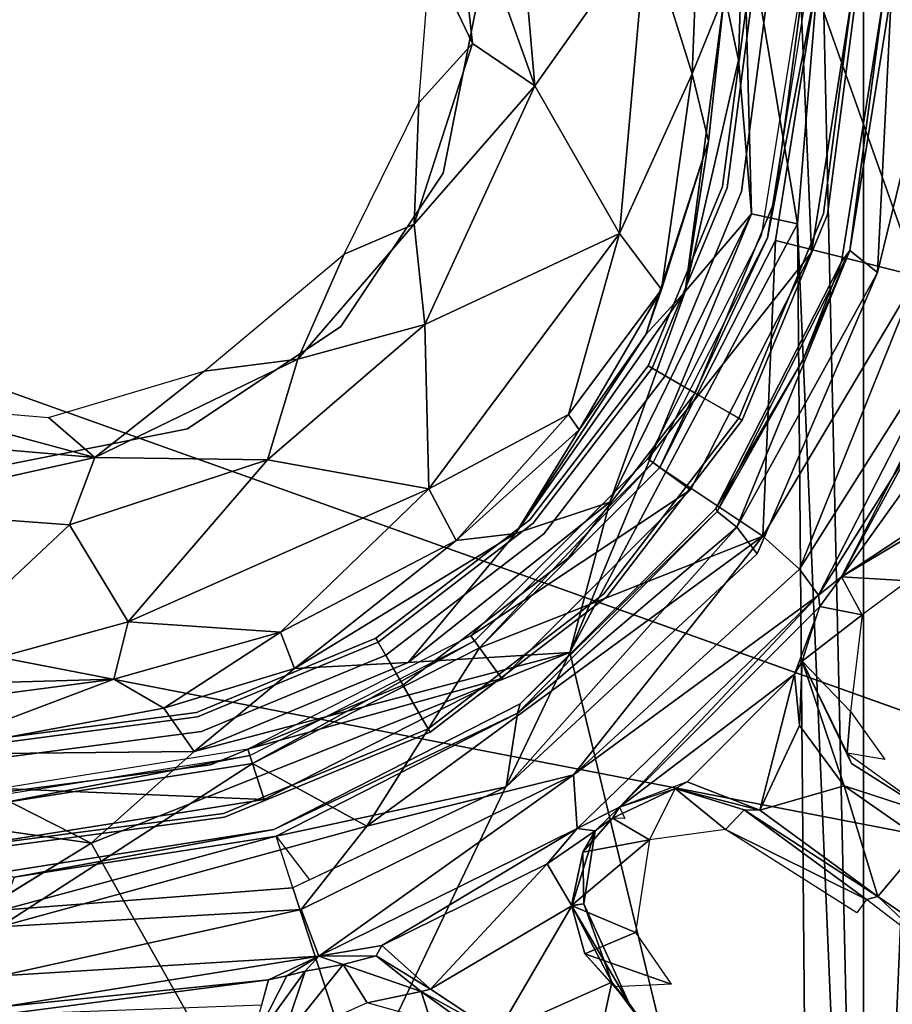
# Model space of a CAD drawing. Units: inches. Extents: x 0 to 157, y 0 to 446.
# Drawn here: x 45 to 46, y 406 to 407 of the extents above; entities that cross this region are included whole.
import ezdxf

# ---------------------------------------------------------------- set-up
doc = ezdxf.new("R2010")
doc.units = ezdxf.units.IN
doc.header["$MEASUREMENT"] = 0
doc.layers.add('A-FURN', color=7, linetype='Continuous')
doc.styles.get("Standard").update_dxf_attribs({"font": 'arial.ttf'})

# ---------------------------------------------------------------- blocks, each defined once
blk = doc.blocks.new('A$C708320F5')
at = {"layer": 'A-FURN'}
for points, invisible_edges in [([(-35.9824, 40.6769, 14.8552), (-35.9346, 42.6862, 14.8694), (-35.9339, 38.5088, 14.8689)], 4), ([(-35.7571, 42.6782, 14.965), (-35.9339, 38.5088, 14.8689), (-35.9346, 42.6862, 14.8694)], 4), ([(-35.7335, 38.4382, 14.9934), (-35.9339, 38.5088, 14.8689), (-35.7571, 42.6782, 14.965)], 4), ([(-37.9431, 40.6242, 16.5553), (-37.9606, 40.5207, 16.5562), (-36.3972, 42.37, 16.4743)], 14), ([(-37.603, 38.8027, 16.5375), (-36.3972, 42.37, 16.4743), (-37.6304, 39.412, 16.5389)], 7), ([(-37.603, 38.8027, 16.5375), (-36.3972, 38.8181, 16.4743), (-36.3972, 42.37, 16.4743)], 14), ([(-36.3972, 42.37, 16.4743), (-36.3972, 38.8181, 16.4743), (-35.3819, 38.8351, 16.4211)], 5), ([(-36.3972, 42.37, 16.4743), (-33.8664, 38.8887, 16.344), (-35.3819, 42.3529, 16.4211)], 5), ([(-36.3972, 42.37, 16.4743), (-35.3819, 38.8351, 16.4211), (-33.8664, 38.8887, 16.344)], 12), ([(-35.3957, 42.3506, 16.2247), (-34.5572, 40.1067, 16.1807), (-37.6407, 41.7761, 16.3423)], 6), ([(-36.9324, 41.483, 10.3222), (-37.162, 39.7394, 10.3222), (-36.9324, 39.7092, 10.3222), (-36.7029, 41.4528, 10.3222)], 5), ([(-36.7074, 41.4359, 1.3852), (-36.9324, 39.7267, 1.3852), (-37.1575, 39.7563, 1.3852), (-36.9324, 41.4655, 1.3852)], 5), ([(-36.7029, 39.7394, 10.3222), (-36.489, 41.3641, 10.3222), (-36.7029, 41.4528, 10.3222), (-36.9324, 39.7092, 10.3222)], 5), ([(-36.9324, 39.7267, 1.3852), (-36.7074, 41.4359, 1.3852), (-36.4977, 41.349, 1.3852), (-36.7074, 39.7563, 1.3852)], 5), ([(-36.489, 41.3641, 10.3222), (-36.7029, 39.7394, 10.3222), (-36.489, 39.828, 10.3222), (-36.3053, 41.2232, 10.3222)], 5), ([(-36.3177, 41.2108, 1.3852), (-36.4977, 39.8431, 1.3852), (-36.7074, 39.7563, 1.3852), (-36.4977, 41.349, 1.3852)], 5), ([(-36.3053, 39.9689, 10.3222), (-36.1644, 41.0395, 10.3222), (-36.3053, 41.2232, 10.3222), (-36.489, 39.828, 10.3222)], 5), ([(-36.4977, 39.8431, 1.3852), (-36.3177, 41.2108, 1.3852), (-36.1795, 41.0308, 1.3852), (-36.3177, 39.9813, 1.3852)], 5), ([(-36.1644, 41.0395, 10.3222), (-36.3053, 39.9689, 10.3222), (-36.1644, 40.1526, 10.3222), (-36.0758, 40.8256, 10.3222)], 5), ([(-36.0926, 40.8211, 1.3852), (-36.1795, 40.1614, 1.3852), (-36.3177, 39.9813, 1.3852), (-36.1795, 41.0308, 1.3852)], 5), ([(-36.1795, 40.1614, 1.3852), (-36.0926, 40.8211, 1.3852), (-36.063, 40.5961, 1.3852), (-36.0926, 40.3711, 1.3852)], 1), ([(-36.0758, 40.3665, 10.3222), (-36.0455, 40.5961, 10.3222), (-36.0758, 40.8256, 10.3222), (-36.1644, 40.1526, 10.3222)], 4), ([(-36.4104, 40.7535, 14.5604), (-36.3416, 40.7844, 14.4836), (-36.3158, 40.4893, 14.4823)], 4), ([(-36.3158, 40.4893, 14.4823), (-36.3416, 40.7844, 14.4836), (-36.1859, 40.6731, 14.4787)], 4), ([(-36.1859, 40.6731, 14.4787), (-36.1219, 40.7686, 14.5365), (-36.1333, 40.5034, 14.5062)], 4), ([(-36.1333, 40.5034, 14.5062), (-36.1219, 40.7686, 14.5365), (-36.0957, 40.5958, 14.5621)], 4), ([(-36.4104, 40.7535, 14.5604), (-36.3884, 40.5387, 14.5582), (-36.4368, 40.6401, 16.3022)], 4), ([(-36.3158, 40.4893, 14.4823), (-36.3884, 40.5387, 14.5582), (-36.4104, 40.7535, 14.5604)], 4), ([(-35.8796, 40.7056, 4.3742), (-35.8718, 40.2684, 4.3841), (-35.99, 40.602, 4.3745)], 4), ([(-36.0795, 40.5193, 14.7391), (-36.0957, 40.5958, 14.5621), (-36.0737, 40.7041, 14.7732)], 4), ([(-36.0641, 40.3409, 14.809), (-36.0795, 40.5193, 14.7391), (-36.0737, 40.7041, 14.7732)], 4), ([(-36.0641, 40.3409, 14.809), (-36.0737, 40.7041, 14.7732), (-36.0109, 40.3291, 14.8479)], 4), ([(-36.0737, 40.7041, 14.7732), (-35.9824, 40.6769, 14.8552), (-36.0109, 40.3291, 14.8479)], 4), ([(-36.2175, 40.318, 14.4835), (-36.3158, 40.4893, 14.4823), (-36.1859, 40.6731, 14.4787)], 4), ([(-36.1333, 40.5034, 14.5062), (-36.2175, 40.318, 14.4835), (-36.1859, 40.6731, 14.4787)], 4), ([(-35.9824, 40.6769, 14.8552), (-35.9339, 38.5088, 14.8689), (-36.0109, 40.3291, 14.8479)], 4), ([(-34.5572, 40.1067, 16.1807), (-37.9534, 40.5639, 16.3587), (-37.9594, 40.6543, 16.359)], 13), ([(-41.6283, 38.1706, 21.167), (-36.3708, 38.5635, 21.0288), (-41.1335, 40.6371, 21.113)], 5), ([(-34.4021, 40.5961, 20.9671), (-41.1335, 40.6371, 21.113), (-35.5907, 39.5653, 20.988)], 5), ([(-35.5907, 39.5653, 20.988), (-41.1335, 40.6371, 21.113), (-36.3708, 38.5635, 21.0288)], 4), ([(-36.4507, 40.4698, 16.3029), (-36.4368, 40.6401, 16.3022), (-36.3884, 40.5387, 14.5582)], 4), ([(-35.9945, 40.296, 7.5667), (-36.0074, 40.602, 5.1207), (-36.0529, 40.315, 5.1207)], 12), ([(-35.99, 40.602, 4.3745), (-36.0456, 40.3127, 4.9332), (-35.9998, 40.602, 4.9332)], 12), ([(-35.99, 40.602, 4.3745), (-36.0363, 40.3096, 4.3745), (-36.0456, 40.3127, 4.9332)], 6), ([(-35.99, 40.602, 4.3745), (-35.8718, 40.2684, 4.3841), (-36.0363, 40.3096, 4.3745)], 4), ([(-35.9945, 40.296, 7.5667), (-35.946, 40.602, 7.5667), (-36.0074, 40.602, 5.1207)], 6), ([(-35.9945, 40.296, 7.5667), (-35.9598, 40.2848, 7.5667), (-35.9095, 40.602, 7.5667)], 13), ([(-35.9095, 40.602, 7.5667), (-35.946, 40.602, 7.5667), (-35.9945, 40.296, 7.5667)], 13), ([(-35.9501, 40.2982, 7.6635), (-35.9095, 40.602, 7.5667), (-35.9598, 40.2848, 7.5667)], 4), ([(-35.9501, 40.2982, 7.6635), (-35.9014, 40.602, 7.6676), (-35.9095, 40.602, 7.5667)], 6), ([(-35.9014, 40.602, 7.6676), (-35.9501, 40.2982, 7.6635), (-35.9178, 40.2724, 7.7015)], 4), ([(-35.8383, 40.602, 7.7003), (-35.9178, 40.2724, 7.7015), (-35.2327, 40.1161, 7.6034)], 14), ([(-35.9178, 40.2724, 7.7015), (-35.8383, 40.602, 7.7003), (-35.9014, 40.602, 7.6676)], 4), ([(-38.2201, 40.596, 19.0782), (-35.4618, 40.5961, 18.9247), (-34.7024, 39.3398, 18.911)], 5), ([(-37.4842, 38.7847, 19.0731), (-38.2201, 40.596, 19.0782), (-34.7024, 39.3398, 18.911)], 4), ([(-36.4222, 40.388, 9.7762), (-36.4222, 40.388, 16.3045), (-36.3804, 40.5981, 16.3045), (-36.3804, 40.5981, 9.7762)], 1), ([(-36.0957, 40.5958, 14.5621), (-36.1412, 40.2506, 14.738), (-36.1141, 40.4252, 14.5597)], 4), ([(-36.0795, 40.5193, 14.7391), (-36.1412, 40.2506, 14.738), (-36.0957, 40.5958, 14.5621)], 4), ([(-36.1333, 40.5034, 14.5062), (-36.0957, 40.5958, 14.5621), (-36.1141, 40.4252, 14.5597)], 4), ([(-36.0371, 40.3562, 5.7946), (-36.098, 40.3725, 5.4196), (-36.0685, 40.5961, 5.4196), (-36.0055, 40.5961, 5.7946)], 1), ([(-36.098, 40.3725, 5.4196), (-36.0926, 40.3711, 1.3852), (-36.063, 40.5961, 1.3852), (-36.0685, 40.5961, 5.4196)], 1), ([(-36.0758, 40.3665, 10.3222), (-35.9761, 40.3398, 10.2225), (-35.9424, 40.5961, 10.2225), (-36.0455, 40.5961, 10.3222)], 1), ([(-35.9806, 40.341, 8.0726), (-36.0371, 40.3562, 5.7946), (-36.0055, 40.5961, 5.7946), (-35.9471, 40.5961, 8.0726)], 1), ([(-35.9761, 40.3398, 10.2225), (-35.9806, 40.341, 8.0726), (-35.9471, 40.5961, 8.0726), (-35.9424, 40.5961, 10.2225)], 1), ([(-36.3884, 40.5387, 14.5582), (-36.4561, 40.3286, 14.5629), (-36.4507, 40.4698, 16.3029)], 4), ([(-36.4561, 40.3286, 14.5629), (-36.3884, 40.5387, 14.5582), (-36.3158, 40.4893, 14.4823)], 4), ([(-36.0795, 40.5193, 14.7391), (-36.0641, 40.3409, 14.809), (-36.1412, 40.2506, 14.738)], 4), ([(-36.1333, 40.5034, 14.5062), (-36.1687, 40.2529, 14.5661), (-36.2175, 40.318, 14.4835)], 4), ([(-36.1687, 40.2529, 14.5661), (-36.1333, 40.5034, 14.5062), (-36.1141, 40.4252, 14.5597)], 4), ([(-36.4561, 40.3286, 14.5629), (-36.3158, 40.4893, 14.4823), (-36.4434, 40.2121, 14.489)], 4), ([(-36.2175, 40.318, 14.4835), (-36.4434, 40.2121, 14.489), (-36.3158, 40.4893, 14.4823)], 4), ([(-36.4507, 40.4698, 16.3029), (-36.4561, 40.3286, 14.5629), (-36.5373, 40.294, 16.3075)], 4), ([(-36.1141, 40.4252, 14.5597), (-36.1412, 40.2506, 14.738), (-36.1871, 40.2007, 14.6507)], 4), ([(-36.1687, 40.2529, 14.5661), (-36.1141, 40.4252, 14.5597), (-36.1871, 40.2007, 14.6507)], 4), ([(-36.5412, 40.2099, 9.7762), (-36.5412, 40.2099, 16.3045), (-36.4222, 40.388, 16.3045), (-36.4222, 40.388, 9.7762)], 4), ([(-36.1297, 40.1326, 5.7946), (-36.1843, 40.1641, 5.4196), (-36.098, 40.3725, 5.4196), (-36.0371, 40.3562, 5.7946)], 4), ([(-36.1843, 40.1641, 5.4196), (-36.1795, 40.1614, 1.3852), (-36.0926, 40.3711, 1.3852), (-36.098, 40.3725, 5.4196)], 4), ([(-36.1644, 40.1526, 10.3222), (-36.075, 40.1011, 10.2225), (-35.9761, 40.3398, 10.2225), (-36.0758, 40.3665, 10.3222)], 4), ([(-36.0791, 40.1034, 8.0726), (-36.1297, 40.1326, 5.7946), (-36.0371, 40.3562, 5.7946), (-35.9806, 40.341, 8.0726)], 4), ([(-36.275, 39.8311, 14.7907), (-36.0641, 40.3409, 14.809), (-36.0109, 40.3291, 14.8479)], 4), ([(-36.275, 39.8311, 14.7907), (-36.2288, 40.006, 14.7756), (-36.0641, 40.3409, 14.809)], 4), ([(-36.1412, 40.2506, 14.738), (-36.0641, 40.3409, 14.809), (-36.2288, 40.006, 14.7756)], 4), ([(-36.075, 40.1011, 10.2225), (-36.0791, 40.1034, 8.0726), (-35.9806, 40.341, 8.0726), (-35.9761, 40.3398, 10.2225)], 4), ([(-36.5373, 40.294, 16.3075), (-36.4561, 40.3286, 14.5629), (-36.5909, 40.172, 14.5719)], 4), ([(-36.4434, 40.2121, 14.489), (-36.5909, 40.172, 14.5719), (-36.4561, 40.3286, 14.5629)], 4), ([(-36.0109, 40.3291, 14.8479), (-35.9963, 38.6748, 14.8558), (-36.275, 39.8311, 14.7907)], 4), ([(-35.9963, 38.6748, 14.8558), (-36.0109, 40.3291, 14.8479), (-35.9339, 38.5088, 14.8689)], 4), ([(-36.4434, 40.2121, 14.489), (-36.2175, 40.318, 14.4835), (-36.4391, 40.0212, 14.4919)], 4), ([(-36.4391, 40.0212, 14.4919), (-36.2175, 40.318, 14.4835), (-36.2769, 40.1075, 14.5298)], 4), ([(-36.2175, 40.318, 14.4835), (-36.1687, 40.2529, 14.5661), (-36.2769, 40.1075, 14.5298)], 4), ([(-35.9945, 40.296, 7.5667), (-36.0529, 40.315, 5.1207), (-36.1848, 40.0561, 5.1207)], 5), ([(-36.1707, 40.0459, 4.3745), (-36.1786, 40.0517, 4.9332), (-36.0456, 40.3127, 4.9332)], 4), ([(-36.0456, 40.3127, 4.9332), (-36.0363, 40.3096, 4.3745), (-36.1707, 40.0459, 4.3745)], 5), ([(-36.0363, 40.3096, 4.3745), (-36.051, 39.9662, 4.3778), (-36.1707, 40.0459, 4.3745)], 4), ([(-36.051, 39.9662, 4.3778), (-36.0363, 40.3096, 4.3745), (-35.8718, 40.2684, 4.3841)], 4), ([(-36.5909, 40.172, 14.5719), (-36.6997, 40.1581, 16.316), (-36.5373, 40.294, 16.3075)], 4), ([(-36.1848, 40.0561, 5.1207), (-36.1351, 40.02, 7.5667), (-35.9945, 40.296, 7.5667)], 4), ([(-36.1056, 39.9986, 7.5667), (-35.9945, 40.296, 7.5667), (-36.1351, 40.02, 7.5667)], 13), ([(-35.9945, 40.296, 7.5667), (-36.1056, 39.9986, 7.5667), (-35.9598, 40.2848, 7.5667)], 13), ([(-35.9501, 40.2982, 7.6635), (-36.1042, 39.9948, 7.659), (-36.0814, 39.9767, 7.6961)], 4), ([(-36.0041, 40.1715, 7.6396), (-36.1042, 39.9948, 7.659), (-35.9501, 40.2982, 7.6635)], 4), ([(-36.0814, 39.9767, 7.6961), (-35.9178, 40.2724, 7.7015), (-35.9501, 40.2982, 7.6635)], 4), ([(-35.9598, 40.2848, 7.5667), (-36.0041, 40.1715, 7.6396), (-35.9501, 40.2982, 7.6635)], 4), ([(-35.9598, 40.2848, 7.5667), (-36.1056, 39.9986, 7.5667), (-36.0041, 40.1715, 7.6396)], 4), ([(-36.0814, 39.9767, 7.6961), (-36.0577, 39.9457, 7.702), (-35.9178, 40.2724, 7.7015)], 4), ([(-34.9657, 39.691, 7.5493), (-35.9178, 40.2724, 7.7015), (-36.0577, 39.9457, 7.702)], 13), ([(-34.9657, 39.691, 7.5493), (-35.2327, 40.1161, 7.6034), (-35.9178, 40.2724, 7.7015)], 14), ([(-36.0086, 39.9281, 4.4125), (-36.051, 39.9662, 4.3778), (-35.8718, 40.2684, 4.3841)], 4), ([(-35.8718, 40.2684, 4.3841), (-35.8104, 40.2417, 4.4692), (-36.0086, 39.9281, 4.4125)], 4), ([(-36.1871, 40.2007, 14.6507), (-36.1412, 40.2506, 14.738), (-36.3382, 39.9693, 14.6881)], 4), ([(-36.1412, 40.2506, 14.738), (-36.2288, 40.006, 14.7756), (-36.3382, 39.9693, 14.6881)], 4), ([(-36.2769, 40.1075, 14.5298), (-36.1687, 40.2529, 14.5661), (-36.2643, 40.0899, 14.6087)], 4), ([(-36.2643, 40.0899, 14.6087), (-36.1687, 40.2529, 14.5661), (-36.1871, 40.2007, 14.6507)], 4), ([(-35.9863, 39.8978, 4.4702), (-36.0086, 39.9281, 4.4125), (-35.8104, 40.2417, 4.4692)], 4), ([(-35.9863, 39.8978, 4.4702), (-35.8104, 40.2417, 4.4692), (-35.8751, 40.075, 4.5023)], 4), ([(-36.7193, 40.0909, 9.7762), (-36.7193, 40.0909, 16.3045), (-36.5412, 40.2099, 16.3045), (-36.5412, 40.2099, 9.7762)], 1), ([(-36.5909, 40.172, 14.5719), (-36.4434, 40.2121, 14.489), (-36.6262, 40.055, 14.4985)], 4), ([(-36.6262, 40.055, 14.4985), (-36.4434, 40.2121, 14.489), (-36.4391, 40.0212, 14.4919)], 4), ([(-35.8101, 40.2123, 4.8939), (-35.9598, 39.9191, 4.8915), (-35.8751, 40.075, 4.5023)], 4), ([(-35.8133, 40.1241, 5.0346), (-35.9598, 39.9191, 4.8915), (-35.8101, 40.2123, 4.8939)], 4), ([(-36.2643, 40.0899, 14.6087), (-36.1871, 40.2007, 14.6507), (-36.3382, 39.9693, 14.6881)], 4), ([(-36.5909, 40.172, 14.5719), (-36.8267, 40.0576, 14.5842), (-36.6997, 40.1581, 16.316)], 4), ([(-36.8267, 40.0576, 14.5842), (-36.5909, 40.172, 14.5719), (-36.6262, 40.055, 14.4985)], 4), ([(-36.1042, 39.9948, 7.659), (-36.0041, 40.1715, 7.6396), (-36.1056, 39.9986, 7.5667)], 4), ([(-36.6997, 40.1581, 16.316), (-36.8267, 40.0576, 14.5842), (-36.8804, 40.1042, 16.3254)], 4), ([(-36.277, 39.9406, 5.7946), (-36.3216, 39.9852, 5.4196), (-36.1843, 40.1641, 5.4196), (-36.1297, 40.1326, 5.7946)], 1), ([(-36.3216, 39.9852, 5.4196), (-36.3177, 39.9813, 1.3852), (-36.1795, 40.1614, 1.3852), (-36.1843, 40.1641, 5.4196)], 1), ([(-36.3053, 39.9689, 10.3222), (-36.2324, 39.896, 10.2225), (-36.075, 40.1011, 10.2225), (-36.1644, 40.1526, 10.3222)], 1), ([(-36.2357, 39.8993, 8.0726), (-36.277, 39.9406, 5.7946), (-36.1297, 40.1326, 5.7946), (-36.0791, 40.1034, 8.0726)], 1), ([(-35.8133, 40.1241, 5.0346), (-35.8667, 39.9805, 5.0699), (-35.9598, 39.9191, 4.8915)], 4), ([(-37.0511, 40.1181, 16.3344), (-36.8267, 40.0576, 14.5842), (-37.0944, 40.0807, 14.6012)], 4), ([(-36.8804, 40.1042, 16.3254), (-36.8267, 40.0576, 14.5842), (-37.0511, 40.1181, 16.3344)], 4), ([(-35.3984, 38.8387, 16.2248), (-37.6407, 39.412, 16.3423), (-34.5572, 40.1067, 16.1807)], 6), ([(-36.4391, 40.0212, 14.4919), (-36.2769, 40.1075, 14.5298), (-36.4073, 39.9611, 14.5453)], 4), ([(-36.2769, 40.1075, 14.5298), (-36.2643, 40.0899, 14.6087), (-36.4073, 39.9611, 14.5453)], 4), ([(-36.2324, 39.896, 10.2225), (-36.2357, 39.8993, 8.0726), (-36.0791, 40.1034, 8.0726), (-36.075, 40.1011, 10.2225)], 1), ([(-36.9294, 40.0491, 9.7762), (-36.9294, 40.0491, 16.3045), (-36.7193, 40.0909, 16.3045), (-36.7193, 40.0909, 9.7762)], 4), ([(-36.3382, 39.9693, 14.6881), (-36.4073, 39.9611, 14.5453), (-36.2643, 40.0899, 14.6087)], 4), ([(-37.0944, 40.0807, 14.6012), (-36.8267, 40.0576, 14.5842), (-37.0975, 39.9978, 14.5232)], 4), ([(-35.8751, 40.075, 4.5023), (-35.9598, 39.9191, 4.8915), (-35.9863, 39.8978, 4.4702)], 4), ([(-37.0975, 39.9978, 14.5232), (-36.8267, 40.0576, 14.5842), (-36.856, 39.9795, 14.5106)], 4), ([(-36.856, 39.9795, 14.5106), (-36.8267, 40.0576, 14.5842), (-36.6262, 40.055, 14.4985)], 4), ([(-36.7881, 39.8669, 14.507), (-36.856, 39.9795, 14.5106), (-36.6262, 40.055, 14.4985)], 4), ([(-36.7881, 39.8669, 14.507), (-36.6262, 40.055, 14.4985), (-36.4391, 40.0212, 14.4919)], 4), ([(-36.1351, 40.02, 7.5667), (-36.1848, 40.0561, 5.1207), (-36.3902, 39.8507, 5.1207)], 4), ([(-36.38, 39.8366, 4.3745), (-36.3857, 39.8446, 4.9332), (-36.1786, 40.0517, 4.9332)], 4), ([(-36.38, 39.8366, 4.3745), (-36.1786, 40.0517, 4.9332), (-36.1707, 40.0459, 4.3745)], 4), ([(-36.38, 39.8366, 4.3745), (-36.1707, 40.0459, 4.3745), (-36.051, 39.9662, 4.3778)], 4), ([(-36.7881, 39.8669, 14.507), (-36.4391, 40.0212, 14.4919), (-36.6112, 39.8548, 14.5267)], 4), ([(-36.4391, 40.0212, 14.4919), (-36.4073, 39.9611, 14.5453), (-36.6112, 39.8548, 14.5267)], 4), ([(-36.3902, 39.8507, 5.1207), (-36.3541, 39.801, 7.5667), (-36.1351, 40.02, 7.5667)], 4), ([(-36.1351, 40.02, 7.5667), (-36.3541, 39.801, 7.5667), (-36.3327, 39.7715, 7.5667)], 14), ([(-36.3327, 39.7715, 7.5667), (-36.1056, 39.9986, 7.5667), (-36.1351, 40.02, 7.5667)], 14), ([(-36.856, 39.9795, 14.5106), (-37.0549, 39.7931, 14.521), (-37.0975, 39.9978, 14.5232)], 4), ([(-36.275, 39.8311, 14.7907), (-36.463, 39.8197, 14.7148), (-36.2288, 40.006, 14.7756)], 4), ([(-36.463, 39.8197, 14.7148), (-36.3382, 39.9693, 14.6881), (-36.2288, 40.006, 14.7756)], 4), ([(-36.1056, 39.9986, 7.5667), (-36.3327, 39.7715, 7.5667), (-36.1042, 39.9948, 7.659)], 4), ([(-36.469, 39.7933, 5.7946), (-36.5005, 39.8479, 5.4196), (-36.3216, 39.9852, 5.4196), (-36.277, 39.9406, 5.7946)], 4), ([(-36.5005, 39.8479, 5.4196), (-36.4977, 39.8431, 1.3852), (-36.3177, 39.9813, 1.3852), (-36.3216, 39.9852, 5.4196)], 4), ([(-36.3359, 39.7607, 7.6693), (-36.1042, 39.9948, 7.659), (-36.3327, 39.7715, 7.5667)], 4), ([(-36.3359, 39.7607, 7.6693), (-36.0814, 39.9767, 7.6961), (-36.1042, 39.9948, 7.659)], 4), ([(-37.0549, 39.7931, 14.521), (-36.856, 39.9795, 14.5106), (-36.7881, 39.8669, 14.507)], 4), ([(-36.3493, 39.6752, 7.7009), (-36.0577, 39.9457, 7.702), (-36.0814, 39.9767, 7.6961)], 4), ([(-36.3359, 39.7607, 7.6693), (-36.3493, 39.6752, 7.7009), (-36.0814, 39.9767, 7.6961)], 4), ([(-35.884, 39.9645, 5.0827), (-35.9598, 39.9191, 4.8915), (-35.8667, 39.9805, 5.0699)], 4), ([(-36.4073, 39.9611, 14.5453), (-36.3382, 39.9693, 14.6881), (-36.5948, 39.8126, 14.6138)], 4), ([(-36.3382, 39.9693, 14.6881), (-36.463, 39.8197, 14.7148), (-36.5948, 39.8126, 14.6138)], 4), ([(-36.2709, 39.6889, 4.395), (-36.511, 39.6293, 4.3742), (-36.051, 39.9662, 4.3778)], 4), ([(-36.051, 39.9662, 4.3778), (-36.511, 39.6293, 4.3742), (-36.38, 39.8366, 4.3745)], 4), ([(-36.489, 39.828, 10.3222), (-36.4374, 39.7387, 10.2225), (-36.2324, 39.896, 10.2225), (-36.3053, 39.9689, 10.3222)], 4), ([(-36.2709, 39.6889, 4.395), (-36.051, 39.9662, 4.3778), (-36.0086, 39.9281, 4.4125)], 4), ([(-35.9598, 39.9191, 4.8915), (-35.884, 39.9645, 5.0827), (-35.8823, 39.9143, 7.4871)], 4), ([(-36.4073, 39.9611, 14.5453), (-36.5948, 39.8126, 14.6138), (-36.6112, 39.8548, 14.5267)], 4), ([(-36.4398, 39.7427, 8.0726), (-36.469, 39.7933, 5.7946), (-36.277, 39.9406, 5.7946), (-36.2357, 39.8993, 8.0726)], 4), ([(-36.0577, 39.9457, 7.702), (-36.3493, 39.6752, 7.7009), (-35.1949, 38.9482, 7.5209)], 14), ([(-35.9863, 39.8978, 4.4702), (-36.2709, 39.6889, 4.395), (-36.0086, 39.9281, 4.4125)], 4), ([(-35.9863, 39.8978, 4.4702), (-35.9598, 39.9191, 4.8915), (-35.9849, 39.8845, 4.8915)], 4), ([(-35.9361, 39.8749, 7.4651), (-35.9849, 39.8845, 4.8915), (-35.9598, 39.9191, 4.8915)], 4), ([(-35.8823, 39.9143, 7.4871), (-35.9357, 39.8748, 7.4889), (-35.9598, 39.9191, 4.8915)], 4), ([(-36.4374, 39.7387, 10.2225), (-36.4398, 39.7427, 8.0726), (-36.2357, 39.8993, 8.0726), (-36.2324, 39.896, 10.2225)], 4), ([(-36.2668, 39.6267, 4.4722), (-36.2709, 39.6889, 4.395), (-35.9863, 39.8978, 4.4702)], 4), ([(-36.2175, 39.6515, 4.8939), (-36.2668, 39.6267, 4.4722), (-35.9863, 39.8978, 4.4702)], 4), ([(-35.9849, 39.8845, 4.8915), (-36.2175, 39.6515, 4.8939), (-35.9863, 39.8978, 4.4702)], 4), ([(-36.0145, 39.8062, 5.0272), (-36.2175, 39.6515, 4.8939), (-35.9849, 39.8845, 4.8915)], 4), ([(-36.0055, 39.8213, 5.0385), (-35.9849, 39.8845, 4.8915), (-35.9357, 39.8748, 7.4889)], 4), ([(-35.9897, 39.8718, 4.9136), (-36.0055, 39.8213, 5.0385), (-36.0145, 39.8062, 5.0272)], 4), ([(-35.9492, 39.7626, 7.4839), (-36.0055, 39.8213, 5.0385), (-35.9357, 39.8748, 7.4889)], 4), ([(-36.8048, 39.8003, 14.5201), (-37.0549, 39.7931, 14.521), (-36.7881, 39.8669, 14.507)], 4), ([(-36.8048, 39.8003, 14.5201), (-36.7881, 39.8669, 14.507), (-36.6112, 39.8548, 14.5267)], 4), ([(-36.8048, 39.8003, 14.5201), (-36.6112, 39.8548, 14.5267), (-36.7465, 39.7665, 14.5759)], 4), ([(-36.7465, 39.7665, 14.5759), (-36.6112, 39.8548, 14.5267), (-36.5948, 39.8126, 14.6138)], 4), ([(-36.6925, 39.7007, 5.7946), (-36.7088, 39.7616, 5.4196), (-36.5005, 39.8479, 5.4196), (-36.469, 39.7933, 5.7946)], 1), ([(-36.7088, 39.7616, 5.4196), (-36.7074, 39.7563, 1.3852), (-36.4977, 39.8431, 1.3852), (-36.5005, 39.8479, 5.4196)], 1), ([(-36.3541, 39.801, 7.5667), (-36.3902, 39.8507, 5.1207), (-36.6491, 39.7188, 5.1207)], 4), ([(-36.6437, 39.7023, 4.3745), (-36.6467, 39.7116, 4.9332), (-36.3857, 39.8446, 4.9332)], 4), ([(-36.3857, 39.8446, 4.9332), (-36.38, 39.8366, 4.3745), (-36.6437, 39.7023, 4.3745)], 4), ([(-36.38, 39.8366, 4.3745), (-36.511, 39.6293, 4.3742), (-36.6437, 39.7023, 4.3745)], 4), ([(-36.275, 39.8311, 14.7907), (-36.587, 39.178, 14.7194), (-36.8311, 39.6098, 14.6594)], 4), ([(-36.7115, 39.7161, 14.65), (-36.275, 39.8311, 14.7907), (-36.8311, 39.6098, 14.6594)], 4), ([(-36.275, 39.8311, 14.7907), (-36.7115, 39.7161, 14.65), (-36.463, 39.8197, 14.7148)], 4), ([(-36.7029, 39.7394, 10.3222), (-36.6762, 39.6398, 10.2225), (-36.4374, 39.7387, 10.2225), (-36.489, 39.828, 10.3222)], 1), ([(-35.9963, 38.6748, 14.8558), (-36.587, 39.178, 14.7194), (-36.275, 39.8311, 14.7907)], 4), ([(-36.463, 39.8197, 14.7148), (-36.7115, 39.7161, 14.65), (-36.5948, 39.8126, 14.6138)], 4), ([(-36.0055, 39.8213, 5.0385), (-36.0084, 39.7463, 5.112), (-36.0145, 39.8062, 5.0272)], 4), ([(-35.9566, 39.6764, 5.2019), (-36.0084, 39.7463, 5.112), (-36.0055, 39.8213, 5.0385)], 4), ([(-36.0055, 39.8213, 5.0385), (-35.9492, 39.7626, 7.4839), (-35.9532, 39.7141, 5.2247)], 4), ([(-35.9566, 39.6764, 5.2019), (-36.0055, 39.8213, 5.0385), (-35.9483, 39.7022, 5.2081)], 12), ([(-35.9532, 39.7141, 5.2247), (-35.9483, 39.7022, 5.2081), (-36.0055, 39.8213, 5.0385)], 4), ([(-36.7115, 39.7161, 14.65), (-36.7465, 39.7665, 14.5759), (-36.5948, 39.8126, 14.6138)], 4), ([(-36.0145, 39.8062, 5.0272), (-36.1388, 39.681, 5.0282), (-36.2175, 39.6515, 4.8939)], 4), ([(-36.0544, 39.6479, 5.1624), (-36.1388, 39.681, 5.0282), (-36.0145, 39.8062, 5.0272)], 4), ([(-36.0084, 39.7463, 5.112), (-36.0544, 39.6479, 5.1624), (-36.0145, 39.8062, 5.0272)], 4), ([(-37.2956, 39.7353, 14.5336), (-36.8048, 39.8003, 14.5201), (-37.0347, 39.7131, 14.5565)], 4), ([(-36.8048, 39.8003, 14.5201), (-37.2956, 39.7353, 14.5336), (-37.0549, 39.7931, 14.521)], 4), ([(-36.7465, 39.7665, 14.5759), (-37.0347, 39.7131, 14.5565), (-36.8048, 39.8003, 14.5201)], 4), ([(-36.6774, 39.6443, 8.0726), (-36.6925, 39.7007, 5.7946), (-36.469, 39.7933, 5.7946), (-36.4398, 39.7427, 8.0726)], 1), ([(-36.3541, 39.801, 7.5667), (-36.6491, 39.7188, 5.1207), (-36.6301, 39.6604, 7.5667)], 4), ([(-36.3541, 39.801, 7.5667), (-36.6301, 39.6604, 7.5667), (-36.3327, 39.7715, 7.5667)], 14), ([(-36.3327, 39.7715, 7.5667), (-36.6301, 39.6604, 7.5667), (-36.6188, 39.6257, 7.5667)], 7), ([(-36.3327, 39.7715, 7.5667), (-36.6188, 39.6257, 7.5667), (-36.3359, 39.7607, 7.6693)], 4), ([(-37.0347, 39.7131, 14.5565), (-36.7465, 39.7665, 14.5759), (-36.7115, 39.7161, 14.65)], 4), ([(-36.9324, 39.6691, 5.7946), (-36.9324, 39.7322, 5.4196), (-36.7088, 39.7616, 5.4196), (-36.6925, 39.7007, 5.7946)], 4), ([(-36.9324, 39.7322, 5.4196), (-36.9324, 39.7267, 1.3852), (-36.7074, 39.7563, 1.3852), (-36.7088, 39.7616, 5.4196)], 4), ([(-36.3359, 39.7607, 7.6693), (-36.6188, 39.6257, 7.5667), (-36.6163, 39.618, 7.6676)], 6), ([(-36.3359, 39.7607, 7.6693), (-36.6163, 39.618, 7.6676), (-36.3493, 39.6752, 7.7009)], 4), ([(-35.9492, 39.7626, 7.4839), (-35.9096, 39.7068, 7.4779), (-35.9532, 39.7141, 5.2247)], 4), ([(-36.0084, 39.7463, 5.112), (-35.9566, 39.6764, 5.2019), (-36.0544, 39.6479, 5.1624)], 4), ([(-36.9324, 39.7092, 10.3222), (-36.9324, 39.606, 10.2225), (-36.6762, 39.6398, 10.2225), (-36.7029, 39.7394, 10.3222)], 4), ([(-36.6762, 39.6398, 10.2225), (-36.6774, 39.6443, 8.0726), (-36.4398, 39.7427, 8.0726), (-36.4374, 39.7387, 10.2225)], 1), ([(-36.8311, 39.6098, 14.6594), (-37.3313, 39.6806, 14.5389), (-37.0347, 39.7131, 14.5565)], 4), ([(-36.8311, 39.6098, 14.6594), (-37.0347, 39.7131, 14.5565), (-36.7115, 39.7161, 14.65)], 4), ([(-36.6301, 39.6604, 7.5667), (-36.6491, 39.7188, 5.1207), (-36.936, 39.6733, 5.1207)], 4), ([(-36.936, 39.656, 4.3745), (-36.6467, 39.7116, 4.9332), (-36.6437, 39.7023, 4.3745)], 4), ([(-36.936, 39.656, 4.3745), (-36.936, 39.6658, 4.9332), (-36.6467, 39.7116, 4.9332)], 4), ([(-35.9483, 39.7022, 5.2081), (-35.9532, 39.7141, 5.2247), (-35.8538, 39.6426, 5.2906)], 4), ([(-36.6437, 39.7023, 4.3745), (-36.9373, 39.5125, 4.3784), (-36.936, 39.656, 4.3745)], 4), ([(-36.6437, 39.7023, 4.3745), (-36.511, 39.6293, 4.3742), (-36.9373, 39.5125, 4.3784)], 4), ([(-36.9324, 39.6107, 8.0726), (-36.9324, 39.6691, 5.7946), (-36.6925, 39.7007, 5.7946), (-36.6774, 39.6443, 8.0726)], 4), ([(-35.8538, 39.6426, 5.2906), (-35.9566, 39.6764, 5.2019), (-35.9483, 39.7022, 5.2081)], 6), ([(-36.2709, 39.6889, 4.395), (-36.5666, 39.4785, 4.4709), (-36.587, 39.5325, 4.3931)], 4), ([(-36.2709, 39.6889, 4.395), (-36.587, 39.5325, 4.3931), (-36.511, 39.6293, 4.3742)], 4), ([(-36.5666, 39.4785, 4.4709), (-36.2709, 39.6889, 4.395), (-36.2668, 39.6267, 4.4722)], 4), ([(-36.8311, 39.6098, 14.6594), (-37.1103, 39.4373, 14.5986), (-37.3313, 39.6806, 14.5389)], 4), ([(-36.1388, 39.681, 5.0282), (-36.0544, 39.6479, 5.1624), (-36.1527, 39.6731, 5.0421)], 4), ([(-35.9176, 39.5476, 5.2674), (-36.0544, 39.6479, 5.1624), (-35.9566, 39.6764, 5.2019)], 4), ([(-35.9566, 39.6764, 5.2019), (-35.8538, 39.6426, 5.2906), (-35.8642, 39.6115, 5.2625)], 4), ([(-35.9566, 39.6764, 5.2019), (-35.8642, 39.6115, 5.2625), (-35.9176, 39.5476, 5.2674)], 4), ([(-36.936, 39.6733, 5.1207), (-36.936, 39.612, 7.5667), (-36.6301, 39.6604, 7.5667)], 4), ([(-36.5774, 39.5671, 7.7003), (-36.3493, 39.6752, 7.7009), (-36.6163, 39.618, 7.6676)], 4), ([(-36.5968, 39.558, 7.7003), (-35.9479, 39.1314, 7.603), (-36.3493, 39.6752, 7.7009)], 7), ([(-36.1527, 39.6731, 5.0421), (-36.1828, 39.6136, 7.4867), (-36.2256, 39.6388, 5.201)], 4), ([(-36.2175, 39.6515, 4.8939), (-36.1527, 39.6731, 5.0421), (-36.2256, 39.6388, 5.201)], 4), ([(-36.0945, 39.6256, 7.4827), (-36.1828, 39.6136, 7.4867), (-36.1527, 39.6731, 5.0421)], 4), ([(-36.0945, 39.6256, 7.4827), (-36.1527, 39.6731, 5.0421), (-36.0727, 39.6483, 5.1821)], 4), ([(-36.0544, 39.6479, 5.1624), (-36.0727, 39.6483, 5.1821), (-36.1527, 39.6731, 5.0421)], 4), ([(-36.6188, 39.6257, 7.5667), (-36.6301, 39.6604, 7.5667), (-36.936, 39.5755, 7.5667)], 7), ([(-36.936, 39.612, 7.5667), (-36.936, 39.5755, 7.5667), (-36.6301, 39.6604, 7.5667)], 7), ([(-36.9324, 39.606, 10.2225), (-36.9324, 39.6107, 8.0726), (-36.6774, 39.6443, 8.0726), (-36.6762, 39.6398, 10.2225)], 4), ([(-36.2175, 39.6515, 4.8939), (-36.2459, 39.6241, 4.9978), (-36.2668, 39.6267, 4.4722)], 4), ([(-36.2459, 39.6241, 4.9978), (-36.2175, 39.6515, 4.8939), (-36.2256, 39.6388, 5.201)], 4), ([(-36.2256, 39.6388, 5.201), (-36.2175, 39.6515, 4.8939), (-36.2112, 39.6383, 5.7187)], 4), ([(-35.9309, 39.5441, 5.2925), (-36.0945, 39.6256, 7.4827), (-36.0727, 39.6483, 5.1821)], 4), ([(-36.0727, 39.6483, 5.1821), (-35.9176, 39.5476, 5.2674), (-35.9309, 39.5441, 5.2925)], 4), ([(-35.9176, 39.5476, 5.2674), (-36.0727, 39.6483, 5.1821), (-36.0544, 39.6479, 5.1624)], 4), ([(-36.2256, 39.6388, 5.201), (-36.1828, 39.6136, 7.4867), (-36.2601, 39.5992, 5.1725)], 4), ([(-36.2601, 39.5992, 5.1725), (-36.2459, 39.6241, 4.9978), (-36.2256, 39.6388, 5.201)], 4), ([(-36.9373, 39.5125, 4.3784), (-36.511, 39.6293, 4.3742), (-36.587, 39.5325, 4.3931)], 4), ([(-36.6188, 39.6257, 7.5667), (-36.936, 39.5755, 7.5667), (-36.9203, 39.5704, 7.6635)], 4), ([(-36.6188, 39.6257, 7.5667), (-36.9203, 39.5704, 7.6635), (-36.6163, 39.618, 7.6676)], 12), ([(-36.4934, 39.491, 4.9471), (-36.5666, 39.4785, 4.4709), (-36.2668, 39.6267, 4.4722)], 4), ([(-36.3014, 39.5858, 4.9534), (-36.4934, 39.491, 4.9471), (-36.2668, 39.6267, 4.4722)], 4), ([(-36.2459, 39.6241, 4.9978), (-36.3014, 39.5858, 4.9534), (-36.2668, 39.6267, 4.4722)], 4), ([(-36.2729, 39.5371, 5.063), (-36.3014, 39.5858, 4.9534), (-36.2459, 39.6241, 4.9978)], 4), ([(-36.2729, 39.5371, 5.063), (-36.2459, 39.6241, 4.9978), (-36.2589, 39.5393, 5.1236)], 4), ([(-36.2589, 39.5393, 5.1236), (-36.2459, 39.6241, 4.9978), (-36.2601, 39.5992, 5.1725)], 4), ([(-36.0945, 39.6256, 7.4827), (-35.9309, 39.5441, 5.2925), (-35.942, 39.5288, 7.4613)], 4), ([(-37.1103, 39.4373, 14.5986), (-36.8311, 39.6098, 14.6594), (-36.587, 39.178, 14.7194)], 4), ([(-36.9348, 39.5318, 7.7015), (-36.5968, 39.558, 7.7003), (-36.6163, 39.618, 7.6676)], 4), ([(-36.6163, 39.618, 7.6676), (-36.9203, 39.5704, 7.6635), (-36.9348, 39.5318, 7.7015)], 4), ([(-36.5968, 39.558, 7.7003), (-36.6163, 39.618, 7.6676), (-36.5774, 39.5671, 7.7003)], 4), ([(-36.2732, 39.5374, 5.1766), (-36.2601, 39.5992, 5.1725), (-36.1828, 39.6136, 7.4867)], 4), ([(-36.2732, 39.5374, 5.1766), (-36.1828, 39.6136, 7.4867), (-36.1988, 39.5061, 7.4795)], 4), ([(-35.7868, 39.4578, 5.2845), (-35.9176, 39.5476, 5.2674), (-35.8642, 39.6115, 5.2625)], 4), ([(-36.2732, 39.5374, 5.1766), (-36.2589, 39.5393, 5.1236), (-36.2601, 39.5992, 5.1725)], 4), ([(-36.3014, 39.5858, 4.9534), (-36.437, 39.4403, 5.0741), (-36.4934, 39.491, 4.9471)], 4), ([(-36.3014, 39.5858, 4.9534), (-36.2729, 39.5371, 5.063), (-36.437, 39.4403, 5.0741)], 4), ([(-36.3708, 38.5635, 21.0288), (-31.5687, 38.0022, 21.0249), (-35.5907, 39.5653, 20.988)], 4), ([(-36.5968, 39.558, 7.7003), (-36.9348, 39.5318, 7.7015), (-36.8717, 38.8318, 7.6034)], 14), ([(-36.4457, 39.0929, 7.624), (-36.5968, 39.558, 7.7003), (-36.8717, 38.8318, 7.6034)], 6), ([(-36.4457, 39.0929, 7.624), (-35.9479, 39.1314, 7.603), (-36.5968, 39.558, 7.7003)], 6), ([(-36.2063, 39.4235, 5.1657), (-36.2589, 39.5393, 5.1236), (-36.2732, 39.5374, 5.1766)], 4), ([(-36.2263, 39.4484, 5.1293), (-36.2729, 39.5371, 5.063), (-36.2589, 39.5393, 5.1236)], 4), ([(-36.2063, 39.4235, 5.1657), (-36.2263, 39.4484, 5.1293), (-36.2589, 39.5393, 5.1236)], 4), ([(-35.8458, 39.4794, 5.3063), (-35.9309, 39.5441, 5.2925), (-35.9176, 39.5476, 5.2674)], 4), ([(-35.9176, 39.5476, 5.2674), (-35.7868, 39.4578, 5.2845), (-35.8458, 39.4794, 5.3063)], 4), ([(-37.1935, 38.4466, 7.5493), (-36.8717, 38.8318, 7.6034), (-36.9348, 39.5318, 7.7015)], 14), ([(-36.587, 39.5325, 4.3931), (-36.936, 39.4555, 4.4125), (-36.9373, 39.5125, 4.3784)], 4), ([(-36.936, 39.4555, 4.4125), (-36.587, 39.5325, 4.3931), (-36.5666, 39.4785, 4.4709)], 4), ([(-36.2729, 39.5371, 5.063), (-36.3593, 39.389, 5.1269), (-36.437, 39.4403, 5.0741)], 4), ([(-36.2263, 39.4484, 5.1293), (-36.3593, 39.389, 5.1269), (-36.2729, 39.5371, 5.063)], 4), ([(-36.2578, 39.481, 5.1855), (-36.2732, 39.5374, 5.1766), (-36.1988, 39.5061, 7.4795)], 4), ([(-36.2732, 39.5374, 5.1766), (-36.2578, 39.481, 5.1855), (-36.2063, 39.4235, 5.1657)], 4), ([(-36.2578, 39.481, 5.1855), (-36.1988, 39.5061, 7.4795), (-36.1574, 39.4458, 7.4724)], 4), ([(-36.4934, 39.491, 4.9471), (-36.4999, 39.479, 4.973), (-36.5666, 39.4785, 4.4709)], 4), ([(-36.4934, 39.491, 4.9471), (-36.437, 39.4403, 5.0741), (-36.4999, 39.479, 4.973)], 4), ([(-36.9309, 39.4201, 4.4692), (-36.936, 39.4555, 4.4125), (-36.5666, 39.4785, 4.4709)], 4), ([(-36.5666, 39.4785, 4.4709), (-36.6251, 39.4508, 4.9468), (-36.9309, 39.4201, 4.4692)], 4), ([(-36.6037, 39.4556, 5.0087), (-36.6251, 39.4508, 4.9468), (-36.5666, 39.4785, 4.4709)], 4), ([(-36.6037, 39.4556, 5.0087), (-36.5666, 39.4785, 4.4709), (-36.5826, 39.4612, 5.0391)], 4), ([(-36.5383, 39.4688, 5.0564), (-36.5826, 39.4612, 5.0391), (-36.5666, 39.4785, 4.4709)], 4), ([(-36.5666, 39.4785, 4.4709), (-36.4999, 39.479, 4.973), (-36.5383, 39.4688, 5.0564)], 4), ([(-36.4477, 39.4373, 5.0966), (-36.5383, 39.4688, 5.0564), (-36.4999, 39.479, 4.973)], 4), ([(-36.437, 39.4403, 5.0741), (-36.4477, 39.4373, 5.0966), (-36.4999, 39.479, 4.973)], 4), ([(-36.1574, 39.4458, 7.4724), (-36.223, 39.443, 5.1835), (-36.2578, 39.481, 5.1855)], 4), ([(-36.2578, 39.481, 5.1855), (-36.223, 39.443, 5.1835), (-36.2063, 39.4235, 5.1657)], 4), ([(-36.6465, 39.3727, 5.0967), (-36.5826, 39.4612, 5.0391), (-36.6095, 39.3802, 7.491)], 4), ([(-36.6465, 39.3727, 5.0967), (-36.6037, 39.4556, 5.0087), (-36.5826, 39.4612, 5.0391)], 4), ([(-36.6095, 39.3802, 7.491), (-36.5826, 39.4612, 5.0391), (-36.5383, 39.4688, 5.0564)], 4), ([(-36.5383, 39.4688, 5.0564), (-36.5106, 39.4244, 7.4922), (-36.6095, 39.3802, 7.491)], 4), ([(-36.4477, 39.4373, 5.0966), (-36.5106, 39.4244, 7.4922), (-36.5383, 39.4688, 5.0564)], 4), ([(-36.9309, 39.4201, 4.4692), (-36.6251, 39.4508, 4.9468), (-36.9379, 39.4105, 4.8968)], 4), ([(-36.6331, 39.4215, 5.0031), (-36.9379, 39.4105, 4.8968), (-36.6251, 39.4508, 4.9468)], 4), ([(-36.6037, 39.4556, 5.0087), (-36.6465, 39.3727, 5.0967), (-36.6251, 39.4508, 4.9468)], 4), ([(-36.2263, 39.4484, 5.1293), (-36.2557, 39.3161, 5.1473), (-36.3593, 39.389, 5.1269)], 4), ([(-36.2263, 39.4484, 5.1293), (-36.1748, 39.3794, 5.1479), (-36.2557, 39.3161, 5.1473)], 4), ([(-36.2263, 39.4484, 5.1293), (-36.2063, 39.4235, 5.1657), (-36.1748, 39.3794, 5.1479)], 4), ([(-37.3455, 39.417, 14.562), (-37.1103, 39.4373, 14.5986), (-36.587, 39.178, 14.7194)], 4), ([(-36.4369, 39.4039, 7.4873), (-36.5106, 39.4244, 7.4922), (-36.4477, 39.4373, 5.0966)], 4), ([(-36.437, 39.4403, 5.0741), (-36.3593, 39.389, 5.1269), (-36.4477, 39.4373, 5.0966)], 4), ([(-36.4369, 39.4039, 7.4873), (-36.4477, 39.4373, 5.0966), (-36.267, 39.3075, 5.1724)], 4), ([(-36.3593, 39.389, 5.1269), (-36.267, 39.3075, 5.1724), (-36.4477, 39.4373, 5.0966)], 4)]:
    blk.add_3dface(points, dxfattribs=dict(at, invisible_edges=invisible_edges))
at = {"layer": 'A-FURN', "flags": 1}
for tag, p, height in [('CAPTG', (-72.9648, 76.2369, 41.5), 2.5), ('CAPTG', (0.2164, 76.2368, 41.5), 2.5), ('CAPGC', (-72.9648, 76.2369, 41.5), 0.001), ('CAPDH', (-72.9648, 76.2369, 41.5), 0.001), ('CAPQT', (-72.9648, 76.2369, 41.5), 0.001), ('CAPMC', (-72.9648, 76.2369, 41.5), 0.001), ('CAPMG', (-72.9648, 76.2369, 41.5), 0.001), ('CAPPN', (-72.9648, 76.2369, 41.5), 0.001), ('CAPGC', (0.2164, 76.2368, 41.5), 0.001), ('CAPDH', (0.2164, 76.2368, 41.5), 0.001), ('CAPQT', (0.2164, 76.2368, 41.5), 0.001), ('CAPMC', (0.2164, 76.2368, 41.5), 0.001), ('CAPMG', (0.2164, 76.2368, 41.5), 0.001), ('CAPPN', (0.2164, 76.2368, 41.5), 0.001)]:
    blk.add_attdef(tag, p, '', height=height, dxfattribs=at)
for tag, p, height, rotation in [('CAPQT', (72.2164, 76.2365, 26.5), 0.001, 270), ('CAPQT', (72.2164, 76.2365, 41.5), 0.001, 270), ('CAPGC', (72.2164, 76.2365, 26.5), 0.001, 270), ('CAPDH', (72.2164, 76.2365, 26.5), 0.001, 270), ('CAPMC', (72.2164, 76.2365, 26.5), 0.001, 270), ('CAPMG', (72.2164, 76.2365, 26.5), 0.001, 270), ('CAPPN', (72.2164, 76.2365, 26.5), 0.001, 270), ('CAPGC', (72.2164, 76.2365, 41.5), 0.001, 270), ('CAPDH', (72.2164, 76.2365, 41.5), 0.001, 270), ('CAPMC', (72.2164, 76.2365, 41.5), 0.001, 270), ('CAPMG', (72.2164, 76.2365, 41.5), 0.001, 270), ('CAPPN', (72.2164, 76.2365, 41.5), 0.001, 270), ('CAPTG', (72.2164, 76.2365, 26.5), 2.5, 270), ('CAPTG', (72.2164, 76.2365, 41.5), 2.5, 270), ('CAPTG', (-72.9646, 40.2369, 26.5), 2.5, 90), ('CAPMC', (-72.9646, 40.2369, 26.5), 0.001, 90), ('CAPMG', (-72.9646, 40.2369, 26.5), 0.001, 90), ('CAPGC', (-72.9646, 40.2369, 26.5), 0.001, 90), ('CAPDH', (-72.9646, 40.2369, 26.5), 0.001, 90), ('CAPQT', (-72.9646, 40.2369, 26.5), 0.001, 90), ('CAPPN', (-72.9646, 40.2369, 26.5), 0.001, 90), ('CAPTG', (-72.9648, 4.2369, 41.5), 2.5, 90), ('CAPMC', (-72.9648, 4.2369, 41.5), 0.001, 90), ('CAPMG', (-72.9648, 4.2369, 41.5), 0.001, 90), ('CAPGC', (-72.9648, 4.2369, 41.5), 0.001, 90), ('CAPDH', (-72.9648, 4.2369, 41.5), 0.001, 90), ('CAPQT', (-72.9648, 4.2369, 41.5), 0.001, 90), ('CAPPN', (-72.9648, 4.2369, 41.5), 0.001, 90)]:
    blk.add_attdef(tag, p, '', height=height, rotation=rotation, dxfattribs=at)

msp = doc.modelspace()

# ---------------------------------------------------------------- block references
at = {"layer": 'A-FURN'}
msp.add_blockref('A$C708320F5', (82.0804, 366.8738), dxfattribs=at)

doc.saveas('drawing.dxf')
